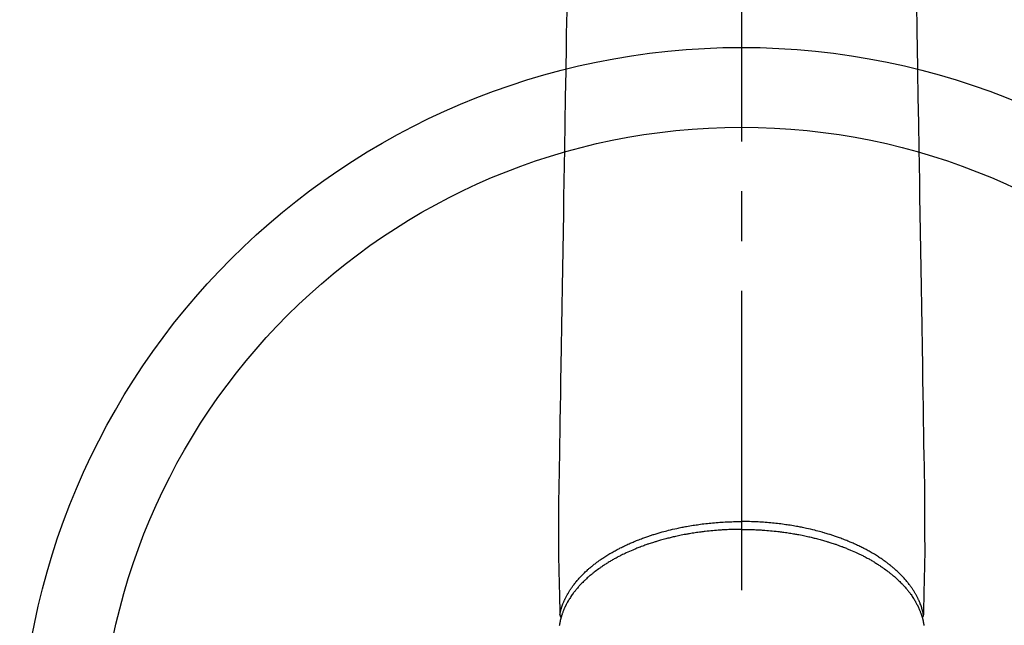
# Model space of a CAD drawing. Extents: x 27948 to 54421, y -11045 to -2175.
# Drawn here: x 30678 to 30802, y -4267 to -4191 of the extents above; entities that cross this region are included whole.
import ezdxf

# ---------------------------------------------------------------- set-up
doc = ezdxf.new("R2010")
doc.units = 0
doc.header["$LTSCALE"] = 50
doc.header["$MEASUREMENT"] = 0
doc.linetypes.add('CENTER2', pattern=[1.125, 0.75, -0.125, 0.125, -0.125])
doc.layers.add('150-機器', color=8, linetype='CONTINUOUS')

# ---------------------------------------------------------------- blocks, each defined once
blk = doc.blocks.new('F402_H')
at = {"layer": '150-機器', "color": 161, "linetype": 'CENTER2'}
blk.add_line((0, 136.03), (0, -355.42), dxfattribs=at)
at = {"layer": '150-機器', "color": 13, "linetype": 'Continuous'}
for points in [[(-21.93, -110.13), (-21.96, -111.56), (-21.98, -113), (-22.01, -114.43), (-22.06, -117.68), (-22.11, -120.93), (-22.17, -124.18), (-22.22, -127.43), (-22.25, -129.45), (-22.29, -131.46), (-22.32, -133.48), (-22.35, -135.5), (-22.39, -137.8), (-22.43, -140.1), (-22.46, -142.4), (-22.5, -144.7), (-22.54, -147.19), (-22.58, -149.68), (-22.63, -152.17), (-22.67, -154.66), (-22.69, -156.38), (-22.72, -158.09), (-22.75, -159.81), (-22.78, -161.53), (-22.8, -162.97), (-22.82, -164.4), (-22.85, -165.84), (-22.87, -167.28), (-22.89, -168.28), (-22.91, -169.27), (-22.93, -170.27), (-22.94, -171.27), (-22.94, -172.27), (-22.94, -173.26), (-22.94, -174.26), (-22.94, -175.25), (-22.94, -176.24), (-22.95, -177.23), (-22.95, -178.21), (-22.94, -179.2), (-22.93, -179.46), (-22.93, -179.72), (-22.92, -179.98), (-22.92, -180.24), (-22.9, -180.81), (-22.89, -181.38), (-22.88, -181.94), (-22.86, -182.51), (-22.85, -182.87), (-22.85, -183.22), (-22.84, -183.58), (-22.83, -183.94), (-22.83, -184.16), (-22.82, -184.39), (-22.81, -184.62), (-22.81, -184.84), (-22.81, -184.92), (-22.81, -185), (-22.8, -185.08), (-22.8, -185.16), (-22.8, -185.25), (-22.8, -185.34), (-22.8, -185.43), (-22.79, -185.53), (-22.79, -185.57), (-22.79, -185.62), (-22.79, -185.66), (-22.79, -185.71), (-22.79, -185.73), (-22.79, -185.75), (-22.79, -185.77), (-22.79, -185.79), (-22.79, -185.81), (-22.79, -185.83), (-22.79, -185.84), (-22.78, -185.86), (-22.78, -185.87), (-22.78, -185.88), (-22.78, -185.89), (-22.78, -185.9), (-22.77, -185.91), (-22.77, -185.92), (-22.77, -185.93), (-22.76, -185.94), (-22.76, -185.95), (-22.76, -185.97), (-22.75, -185.98), (-22.75, -185.99), (-22.74, -186), (-22.73, -186.01), (-22.73, -186.02), (-22.72, -186.03), (-22.72, -186.04), (-22.71, -186.04), (-22.71, -186.05), (-22.71, -186.05), (-22.7, -186.06), (-22.69, -186.07), (-22.68, -186.08), (-22.68, -186.09), (-22.67, -186.09), (-22.67, -186.09), (-22.67, -186.09), (-22.67, -186.1), (-22.66, -186.11), (-22.65, -186.11), (-22.64, -186.12), (-22.63, -186.13)], [(21.93, -110.13), (21.96, -111.56), (21.98, -113), (22.01, -114.43), (22.06, -117.68), (22.11, -120.93), (22.17, -124.18), (22.22, -127.43), (22.25, -129.45), (22.29, -131.46), (22.32, -133.48), (22.35, -135.5), (22.39, -137.8), (22.43, -140.1), (22.46, -142.4), (22.5, -144.7), (22.54, -147.19), (22.58, -149.68), (22.63, -152.17), (22.67, -154.66), (22.69, -156.38), (22.72, -158.09), (22.75, -159.81), (22.78, -161.53), (22.8, -162.97), (22.82, -164.4), (22.85, -165.84), (22.87, -167.28), (22.89, -168.28), (22.91, -169.27), (22.93, -170.27), (22.94, -171.27), (22.94, -172.27), (22.94, -173.26), (22.94, -174.26), (22.94, -175.25), (22.94, -176.24), (22.95, -177.23), (22.95, -178.21), (22.94, -179.2), (22.93, -179.46), (22.93, -179.72), (22.92, -179.98), (22.92, -180.24), (22.9, -180.81), (22.89, -181.38), (22.88, -181.94), (22.86, -182.51), (22.85, -182.87), (22.85, -183.22), (22.84, -183.58), (22.83, -183.94), (22.83, -184.16), (22.82, -184.39), (22.81, -184.62), (22.81, -184.84), (22.81, -184.92), (22.81, -185), (22.8, -185.08), (22.8, -185.16), (22.8, -185.25), (22.8, -185.34), (22.8, -185.43), (22.79, -185.53), (22.79, -185.57), (22.79, -185.62), (22.79, -185.66), (22.79, -185.71), (22.79, -185.73), (22.79, -185.75), (22.79, -185.77), (22.79, -185.79), (22.79, -185.81), (22.79, -185.83), (22.79, -185.84), (22.78, -185.86), (22.78, -185.87), (22.78, -185.88), (22.78, -185.89), (22.78, -185.9), (22.77, -185.91), (22.77, -185.92), (22.77, -185.93), (22.76, -185.94), (22.76, -185.95), (22.76, -185.97), (22.75, -185.98), (22.75, -185.99), (22.74, -186), (22.73, -186.01), (22.73, -186.02), (22.72, -186.03), (22.72, -186.04), (22.71, -186.04), (22.71, -186.05), (22.71, -186.05), (22.7, -186.06), (22.69, -186.07), (22.68, -186.08), (22.68, -186.09), (22.67, -186.09), (22.67, -186.09), (22.67, -186.09), (22.67, -186.1), (22.66, -186.11), (22.65, -186.11), (22.64, -186.12), (22.63, -186.13)], [(0, -175.11), (-0.12, -175.11), (-0.24, -175.11), (-0.35, -175.11), (-0.47, -175.11), (-0.61, -175.11), (-0.76, -175.11), (-0.9, -175.12), (-1.05, -175.12), (-1.14, -175.12), (-1.23, -175.13), (-1.32, -175.13), (-1.41, -175.13), (-1.61, -175.14), (-1.8, -175.15), (-2, -175.16), (-2.2, -175.17), (-2.33, -175.18), (-2.45, -175.18), (-2.58, -175.19), (-2.7, -175.2), (-2.93, -175.22), (-3.15, -175.23), (-3.38, -175.25), (-3.6, -175.27), (-3.84, -175.3), (-4.08, -175.32), (-4.32, -175.34), (-4.56, -175.37), (-4.7, -175.39), (-4.84, -175.41), (-4.98, -175.42), (-5.12, -175.44), (-5.3, -175.46), (-5.48, -175.49), (-5.65, -175.51), (-5.83, -175.54), (-6, -175.57), (-6.18, -175.59), (-6.35, -175.62), (-6.52, -175.65), (-6.64, -175.67), (-6.76, -175.69), (-6.89, -175.72), (-7.01, -175.74), (-7.19, -175.77), (-7.38, -175.81), (-7.57, -175.85), (-7.76, -175.88), (-7.93, -175.92), (-8.1, -175.96), (-8.27, -175.99), (-8.43, -176.03), (-8.57, -176.06), (-8.7, -176.09), (-8.84, -176.12), (-8.97, -176.16), (-9.1, -176.19), (-9.24, -176.22), (-9.37, -176.25), (-9.5, -176.29), (-9.66, -176.33), (-9.83, -176.38), (-9.99, -176.42), (-10.15, -176.47), (-10.28, -176.5), (-10.41, -176.54), (-10.54, -176.58), (-10.67, -176.62), (-10.76, -176.65), (-10.86, -176.68), (-10.95, -176.71), (-11.05, -176.74), (-11.19, -176.78), (-11.33, -176.83), (-11.47, -176.87), (-11.62, -176.92), (-11.71, -176.95), (-11.8, -176.98), (-11.89, -177.02), (-11.99, -177.05), (-12.12, -177.1), (-12.26, -177.15), (-12.4, -177.2), (-12.54, -177.25), (-12.6, -177.27), (-12.66, -177.29), (-12.72, -177.32), (-12.78, -177.34), (-12.9, -177.39), (-13.02, -177.43), (-13.14, -177.48), (-13.25, -177.53), (-13.36, -177.57), (-13.46, -177.61), (-13.56, -177.66), (-13.66, -177.7), (-13.86, -177.79), (-14.06, -177.87), (-14.26, -177.96), (-14.46, -178.05), (-14.62, -178.13), (-14.77, -178.2), (-14.92, -178.27), (-15.07, -178.35), (-15.18, -178.4), (-15.29, -178.46), (-15.4, -178.51), (-15.5, -178.57), (-15.62, -178.63), (-15.74, -178.7), (-15.86, -178.76), (-15.98, -178.82), (-16.08, -178.88), (-16.18, -178.94), (-16.28, -179), (-16.39, -179.06), (-16.5, -179.13), (-16.61, -179.19), (-16.72, -179.26), (-16.83, -179.33), (-16.93, -179.39), (-17.03, -179.45), (-17.13, -179.51), (-17.22, -179.58), (-17.33, -179.65), (-17.43, -179.72), (-17.54, -179.79), (-17.64, -179.86), (-17.71, -179.91), (-17.78, -179.96), (-17.85, -180), (-17.92, -180.05), (-18.06, -180.16), (-18.21, -180.26), (-18.35, -180.37), (-18.49, -180.48), (-18.56, -180.54), (-18.64, -180.6), (-18.71, -180.66), (-18.78, -180.72), (-18.88, -180.79), (-18.97, -180.87), (-19.06, -180.95), (-19.15, -181.02), (-19.25, -181.11), (-19.35, -181.2), (-19.44, -181.29), (-19.54, -181.37), (-19.58, -181.42), (-19.63, -181.46), (-19.68, -181.51), (-19.73, -181.55), (-19.83, -181.65), (-19.92, -181.75), (-20.02, -181.85), (-20.12, -181.95), (-20.2, -182.03), (-20.27, -182.11), (-20.35, -182.19), (-20.42, -182.28), (-20.51, -182.37), (-20.59, -182.46), (-20.66, -182.56), (-20.74, -182.65), (-20.8, -182.72), (-20.86, -182.8), (-20.92, -182.88), (-20.98, -182.95), (-21.05, -183.04), (-21.11, -183.12), (-21.18, -183.21), (-21.24, -183.29), (-21.32, -183.41), (-21.4, -183.52), (-21.47, -183.64), (-21.55, -183.76), (-21.62, -183.87), (-21.68, -183.97), (-21.75, -184.08), (-21.81, -184.19), (-21.85, -184.27), (-21.9, -184.35), (-21.94, -184.43), (-21.98, -184.51), (-22.01, -184.56), (-22.03, -184.61), (-22.06, -184.66), (-22.08, -184.71), (-22.1, -184.75), (-22.12, -184.79), (-22.14, -184.83), (-22.16, -184.87), (-22.19, -184.93), (-22.21, -184.99), (-22.24, -185.05), (-22.27, -185.11), (-22.28, -185.15), (-22.3, -185.19), (-22.32, -185.23), (-22.33, -185.27), (-22.37, -185.35), (-22.4, -185.43), (-22.43, -185.51), (-22.46, -185.59), (-22.48, -185.64), (-22.49, -185.68), (-22.51, -185.73), (-22.52, -185.77), (-22.54, -185.82), (-22.55, -185.87), (-22.57, -185.91), (-22.58, -185.96), (-22.59, -185.98), (-22.6, -186.01), (-22.61, -186.03), (-22.61, -186.06), (-22.62, -186.08), (-22.62, -186.1), (-22.63, -186.11), (-22.63, -186.13), (-22.64, -186.17), (-22.66, -186.21), (-22.67, -186.25), (-22.68, -186.28), (-22.68, -186.3), (-22.68, -186.32), (-22.69, -186.33), (-22.69, -186.35), (-22.7, -186.37), (-22.7, -186.39), (-22.71, -186.41), (-22.71, -186.43), (-22.72, -186.45), (-22.73, -186.48), (-22.73, -186.51), (-22.74, -186.53), (-22.74, -186.55), (-22.75, -186.57), (-22.75, -186.59), (-22.76, -186.61), (-22.76, -186.64), (-22.77, -186.68), (-22.78, -186.71), (-22.78, -186.74), (-22.79, -186.77), (-22.8, -186.8), (-22.8, -186.83), (-22.81, -186.86), (-22.81, -186.89), (-22.82, -186.92), (-22.82, -186.95), (-22.83, -186.98), (-22.83, -187), (-22.84, -187.02), (-22.84, -187.05), (-22.84, -187.07), (-22.85, -187.1), (-22.85, -187.13), (-22.86, -187.16)], [(-22.79, -185.77), (-22.78, -185.72), (-22.76, -185.66), (-22.75, -185.6), (-22.74, -185.54), (-22.72, -185.48), (-22.71, -185.43), (-22.69, -185.37), (-22.68, -185.31), (-22.67, -185.28), (-22.66, -185.25), (-22.66, -185.22), (-22.65, -185.19), (-22.63, -185.13), (-22.61, -185.07), (-22.6, -185.02), (-22.58, -184.96), (-22.54, -184.83), (-22.49, -184.71), (-22.45, -184.58), (-22.4, -184.46), (-22.37, -184.36), (-22.33, -184.26), (-22.29, -184.17), (-22.24, -184.07), (-22.21, -184), (-22.18, -183.94), (-22.15, -183.87), (-22.12, -183.81), (-22.08, -183.72), (-22.04, -183.63), (-22, -183.55), (-21.95, -183.46), (-21.92, -183.4), (-21.88, -183.33), (-21.84, -183.27), (-21.81, -183.2), (-21.76, -183.13), (-21.72, -183.05), (-21.67, -182.98), (-21.63, -182.9), (-21.58, -182.82), (-21.52, -182.73), (-21.47, -182.65), (-21.42, -182.57), (-21.37, -182.5), (-21.32, -182.42), (-21.26, -182.35), (-21.21, -182.28), (-21.15, -182.18), (-21.08, -182.09), (-21.01, -182), (-20.94, -181.91), (-20.88, -181.84), (-20.83, -181.77), (-20.77, -181.7), (-20.71, -181.63), (-20.63, -181.53), (-20.54, -181.43), (-20.46, -181.33), (-20.37, -181.24), (-20.29, -181.15), (-20.21, -181.06), (-20.13, -180.98), (-20.05, -180.89), (-19.96, -180.8), (-19.88, -180.72), (-19.79, -180.63), (-19.71, -180.55), (-19.6, -180.45), (-19.49, -180.35), (-19.38, -180.25), (-19.27, -180.15), (-19.21, -180.09), (-19.14, -180.03), (-19.07, -179.97), (-19.01, -179.92), (-18.92, -179.84), (-18.83, -179.77), (-18.74, -179.7), (-18.65, -179.63), (-18.56, -179.55), (-18.47, -179.48), (-18.38, -179.41), (-18.29, -179.34), (-18.21, -179.28), (-18.14, -179.23), (-18.07, -179.18), (-17.99, -179.12), (-17.89, -179.05), (-17.8, -178.98), (-17.7, -178.91), (-17.6, -178.85), (-17.49, -178.77), (-17.38, -178.7), (-17.26, -178.62), (-17.15, -178.55), (-17.03, -178.47), (-16.9, -178.39), (-16.77, -178.31), (-16.64, -178.23), (-16.51, -178.15), (-16.38, -178.07), (-16.24, -177.99), (-16.11, -177.92), (-15.99, -177.85), (-15.86, -177.78), (-15.74, -177.71), (-15.61, -177.65), (-15.51, -177.59), (-15.41, -177.54), (-15.31, -177.49), (-15.21, -177.43), (-15.08, -177.37), (-14.95, -177.3), (-14.82, -177.24), (-14.69, -177.18), (-14.54, -177.11), (-14.39, -177.04), (-14.25, -176.97), (-14.1, -176.9), (-13.97, -176.85), (-13.85, -176.8), (-13.73, -176.74), (-13.6, -176.69), (-13.46, -176.63), (-13.33, -176.57), (-13.19, -176.52), (-13.04, -176.46), (-12.89, -176.4), (-12.73, -176.34), (-12.57, -176.28), (-12.42, -176.22), (-12.28, -176.17), (-12.15, -176.13), (-12.02, -176.08), (-11.89, -176.03), (-11.77, -175.99), (-11.65, -175.95), (-11.54, -175.91), (-11.42, -175.87), (-11.31, -175.84), (-11.21, -175.8), (-11.1, -175.77), (-11, -175.74), (-10.86, -175.7), (-10.72, -175.65), (-10.59, -175.61), (-10.45, -175.57), (-10.33, -175.54), (-10.2, -175.5), (-10.08, -175.46), (-9.95, -175.43), (-9.75, -175.38), (-9.56, -175.32), (-9.36, -175.27), (-9.16, -175.22), (-8.91, -175.16), (-8.65, -175.1), (-8.39, -175.04), (-8.13, -174.98), (-7.97, -174.95), (-7.81, -174.91), (-7.65, -174.88), (-7.49, -174.85), (-7.34, -174.82), (-7.2, -174.79), (-7.05, -174.76), (-6.9, -174.74), (-6.69, -174.7), (-6.49, -174.66), (-6.28, -174.63), (-6.07, -174.6), (-5.89, -174.57), (-5.71, -174.54), (-5.53, -174.52), (-5.35, -174.49), (-5.14, -174.46), (-4.93, -174.43), (-4.72, -174.41), (-4.5, -174.38), (-4.29, -174.36), (-4.08, -174.34), (-3.86, -174.31), (-3.65, -174.29), (-3.42, -174.27), (-3.19, -174.25), (-2.96, -174.24), (-2.73, -174.22), (-2.51, -174.21), (-2.3, -174.19), (-2.08, -174.18), (-1.87, -174.17), (-1.65, -174.16), (-1.44, -174.15), (-1.22, -174.15), (-1, -174.14), (-0.82, -174.14), (-0.63, -174.13), (-0.45, -174.13), (-0.26, -174.13), (-0.19, -174.13), (-0.13, -174.13), (-0.06, -174.13), (0, -174.13)], [(22.79, -185.77), (22.78, -185.72), (22.76, -185.66), (22.75, -185.6), (22.74, -185.54), (22.72, -185.48), (22.71, -185.43), (22.69, -185.37), (22.68, -185.31), (22.67, -185.28), (22.66, -185.25), (22.66, -185.22), (22.65, -185.19), (22.63, -185.13), (22.61, -185.07), (22.6, -185.02), (22.58, -184.96), (22.54, -184.83), (22.49, -184.71), (22.45, -184.58), (22.4, -184.46), (22.37, -184.36), (22.33, -184.26), (22.29, -184.17), (22.24, -184.07), (22.21, -184), (22.18, -183.94), (22.15, -183.87), (22.12, -183.81), (22.08, -183.72), (22.04, -183.63), (22, -183.55), (21.95, -183.46), (21.92, -183.4), (21.88, -183.33), (21.84, -183.27), (21.81, -183.2), (21.76, -183.13), (21.72, -183.05), (21.67, -182.98), (21.63, -182.9), (21.58, -182.82), (21.52, -182.73), (21.47, -182.65), (21.42, -182.57), (21.37, -182.5), (21.32, -182.42), (21.26, -182.35), (21.21, -182.28), (21.15, -182.18), (21.08, -182.09), (21.01, -182), (20.94, -181.91), (20.88, -181.84), (20.83, -181.77), (20.77, -181.7), (20.71, -181.63), (20.63, -181.53), (20.54, -181.43), (20.46, -181.33), (20.37, -181.24), (20.29, -181.15), (20.21, -181.06), (20.13, -180.98), (20.05, -180.89), (19.96, -180.8), (19.88, -180.72), (19.79, -180.63), (19.71, -180.55), (19.6, -180.45), (19.49, -180.35), (19.38, -180.25), (19.27, -180.15), (19.21, -180.09), (19.14, -180.03), (19.07, -179.97), (19.01, -179.92), (18.92, -179.84), (18.83, -179.77), (18.74, -179.7), (18.65, -179.63), (18.56, -179.55), (18.47, -179.48), (18.38, -179.41), (18.29, -179.34), (18.21, -179.28), (18.14, -179.23), (18.07, -179.18), (17.99, -179.12), (17.89, -179.05), (17.8, -178.98), (17.7, -178.91), (17.6, -178.85), (17.49, -178.77), (17.38, -178.7), (17.26, -178.62), (17.15, -178.55), (17.03, -178.47), (16.9, -178.39), (16.77, -178.31), (16.64, -178.23), (16.51, -178.15), (16.38, -178.07), (16.24, -177.99), (16.11, -177.92), (15.99, -177.85), (15.86, -177.78), (15.74, -177.71), (15.61, -177.65), (15.51, -177.59), (15.41, -177.54), (15.31, -177.49), (15.21, -177.43), (15.08, -177.37), (14.95, -177.3), (14.82, -177.24), (14.69, -177.18), (14.54, -177.11), (14.39, -177.04), (14.25, -176.97), (14.1, -176.9), (13.97, -176.85), (13.85, -176.8), (13.73, -176.74), (13.6, -176.69), (13.46, -176.63), (13.33, -176.57), (13.19, -176.52), (13.04, -176.46), (12.89, -176.4), (12.73, -176.34), (12.57, -176.28), (12.42, -176.22), (12.28, -176.17), (12.15, -176.13), (12.02, -176.08), (11.89, -176.03), (11.77, -175.99), (11.65, -175.95), (11.54, -175.91), (11.42, -175.87), (11.31, -175.84), (11.21, -175.8), (11.1, -175.77), (11, -175.74), (10.86, -175.7), (10.72, -175.65), (10.59, -175.61), (10.45, -175.57), (10.33, -175.54), (10.2, -175.5), (10.08, -175.46), (9.95, -175.43), (9.75, -175.38), (9.56, -175.32), (9.36, -175.27), (9.16, -175.22), (8.91, -175.16), (8.65, -175.1), (8.39, -175.04), (8.13, -174.98), (7.97, -174.95), (7.81, -174.91), (7.65, -174.88), (7.49, -174.85), (7.34, -174.82), (7.2, -174.79), (7.05, -174.76), (6.9, -174.74), (6.69, -174.7), (6.49, -174.66), (6.28, -174.63), (6.07, -174.6), (5.89, -174.57), (5.71, -174.54), (5.53, -174.52), (5.35, -174.49), (5.14, -174.46), (4.93, -174.43), (4.72, -174.41), (4.5, -174.38), (4.29, -174.36), (4.08, -174.34), (3.86, -174.31), (3.65, -174.29), (3.42, -174.27), (3.19, -174.25), (2.96, -174.24), (2.73, -174.22), (2.51, -174.21), (2.3, -174.19), (2.08, -174.18), (1.87, -174.17), (1.65, -174.16), (1.44, -174.15), (1.22, -174.15), (1, -174.14), (0.82, -174.14), (0.63, -174.13), (0.45, -174.13), (0.26, -174.13), (0.19, -174.13), (0.13, -174.13), (0.06, -174.13), (0, -174.13)], [(0, -175.11), (0.12, -175.11), (0.24, -175.11), (0.35, -175.11), (0.47, -175.11), (0.61, -175.11), (0.76, -175.11), (0.9, -175.12), (1.05, -175.12), (1.14, -175.12), (1.23, -175.13), (1.32, -175.13), (1.41, -175.13), (1.61, -175.14), (1.8, -175.15), (2, -175.16), (2.2, -175.17), (2.33, -175.18), (2.45, -175.18), (2.58, -175.19), (2.7, -175.2), (2.93, -175.22), (3.15, -175.23), (3.38, -175.25), (3.6, -175.27), (3.84, -175.3), (4.08, -175.32), (4.32, -175.34), (4.56, -175.37), (4.7, -175.39), (4.84, -175.41), (4.98, -175.42), (5.12, -175.44), (5.3, -175.46), (5.48, -175.49), (5.65, -175.51), (5.83, -175.54), (6, -175.57), (6.18, -175.59), (6.35, -175.62), (6.52, -175.65), (6.64, -175.67), (6.76, -175.69), (6.89, -175.72), (7.01, -175.74), (7.19, -175.77), (7.38, -175.81), (7.57, -175.85), (7.76, -175.88), (7.93, -175.92), (8.1, -175.96), (8.27, -175.99), (8.43, -176.03), (8.57, -176.06), (8.7, -176.09), (8.84, -176.12), (8.97, -176.16), (9.1, -176.19), (9.24, -176.22), (9.37, -176.25), (9.5, -176.29), (9.66, -176.33), (9.83, -176.38), (9.99, -176.42), (10.15, -176.47), (10.28, -176.5), (10.41, -176.54), (10.54, -176.58), (10.67, -176.62), (10.76, -176.65), (10.86, -176.68), (10.95, -176.71), (11.05, -176.74), (11.19, -176.78), (11.33, -176.83), (11.47, -176.87), (11.62, -176.92), (11.71, -176.95), (11.8, -176.98), (11.89, -177.02), (11.99, -177.05), (12.12, -177.1), (12.26, -177.15), (12.4, -177.2), (12.54, -177.25), (12.6, -177.27), (12.66, -177.29), (12.72, -177.32), (12.78, -177.34), (12.9, -177.39), (13.02, -177.43), (13.14, -177.48), (13.25, -177.53), (13.36, -177.57), (13.46, -177.61), (13.56, -177.66), (13.66, -177.7), (13.86, -177.79), (14.06, -177.87), (14.26, -177.96), (14.46, -178.05), (14.62, -178.13), (14.77, -178.2), (14.92, -178.27), (15.07, -178.35), (15.18, -178.4), (15.29, -178.46), (15.4, -178.51), (15.5, -178.57), (15.62, -178.63), (15.74, -178.7), (15.86, -178.76), (15.98, -178.82), (16.08, -178.88), (16.18, -178.94), (16.28, -179), (16.39, -179.06), (16.5, -179.13), (16.61, -179.19), (16.72, -179.26), (16.83, -179.33), (16.93, -179.39), (17.03, -179.45), (17.13, -179.51), (17.22, -179.58), (17.33, -179.65), (17.43, -179.72), (17.54, -179.79), (17.64, -179.86), (17.71, -179.91), (17.78, -179.96), (17.85, -180), (17.92, -180.05), (18.06, -180.16), (18.21, -180.26), (18.35, -180.37), (18.49, -180.48), (18.56, -180.54), (18.64, -180.6), (18.71, -180.66), (18.78, -180.72), (18.88, -180.79), (18.97, -180.87), (19.06, -180.95), (19.15, -181.02), (19.25, -181.11), (19.35, -181.2), (19.44, -181.29), (19.54, -181.37), (19.58, -181.42), (19.63, -181.46), (19.68, -181.51), (19.73, -181.55), (19.83, -181.65), (19.92, -181.75), (20.02, -181.85), (20.12, -181.95), (20.2, -182.03), (20.27, -182.11), (20.35, -182.19), (20.42, -182.28), (20.51, -182.37), (20.59, -182.46), (20.66, -182.56), (20.74, -182.65), (20.8, -182.72), (20.86, -182.8), (20.92, -182.88), (20.98, -182.95), (21.05, -183.04), (21.11, -183.12), (21.18, -183.21), (21.24, -183.29), (21.32, -183.41), (21.4, -183.52), (21.47, -183.64), (21.55, -183.76), (21.62, -183.87), (21.68, -183.97), (21.75, -184.08), (21.81, -184.19), (21.85, -184.27), (21.9, -184.35), (21.94, -184.43), (21.98, -184.51), (22.01, -184.56), (22.03, -184.61), (22.06, -184.66), (22.08, -184.71), (22.1, -184.75), (22.12, -184.79), (22.14, -184.83), (22.16, -184.87), (22.19, -184.93), (22.21, -184.99), (22.24, -185.05), (22.27, -185.11), (22.28, -185.15), (22.3, -185.19), (22.32, -185.23), (22.33, -185.27), (22.37, -185.35), (22.4, -185.43), (22.43, -185.51), (22.46, -185.59), (22.48, -185.64), (22.49, -185.68), (22.51, -185.73), (22.52, -185.77), (22.54, -185.82), (22.55, -185.87), (22.57, -185.91), (22.58, -185.96), (22.59, -185.98), (22.6, -186.01), (22.61, -186.03), (22.61, -186.06), (22.62, -186.08), (22.62, -186.1), (22.63, -186.11), (22.63, -186.13), (22.64, -186.17), (22.66, -186.21), (22.67, -186.25), (22.68, -186.28), (22.68, -186.3), (22.68, -186.32), (22.69, -186.33), (22.69, -186.35), (22.7, -186.37), (22.7, -186.39), (22.71, -186.41), (22.71, -186.43), (22.72, -186.45), (22.73, -186.48), (22.73, -186.51), (22.74, -186.53), (22.74, -186.55), (22.75, -186.57), (22.75, -186.59), (22.76, -186.61), (22.76, -186.64), (22.77, -186.68), (22.78, -186.71), (22.78, -186.74), (22.79, -186.77), (22.8, -186.8), (22.8, -186.83), (22.81, -186.86), (22.81, -186.89), (22.82, -186.92), (22.82, -186.95), (22.83, -186.98), (22.83, -187), (22.84, -187.02), (22.84, -187.05), (22.84, -187.07), (22.85, -187.1), (22.85, -187.13), (22.86, -187.16)]]:
    blk.add_lwpolyline(points, dxfattribs=at)

msp = doc.modelspace()

# ---------------------------------------------------------------- linework, layer by layer
at = {"layer": '150-機器', "color": 13}
for radius in [90.5, 80.5]:
    msp.add_circle((30768.91, -4285.06), radius, dxfattribs=at)

# ---------------------------------------------------------------- block references
at = {"layer": '150-機器', "xscale": -1}
msp.add_blockref('F402_H', (30768.92, -4079.87), dxfattribs=at)

doc.saveas('drawing.dxf')
